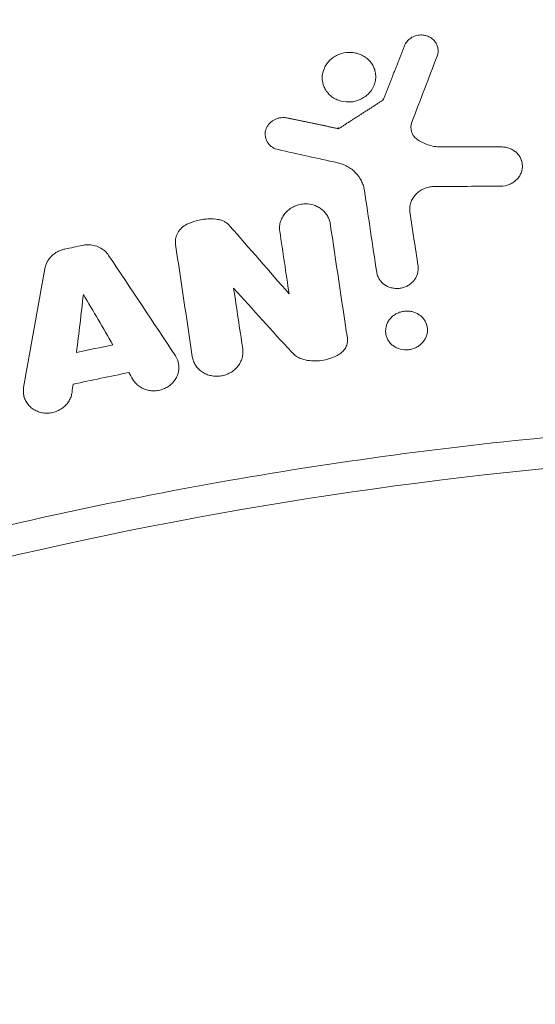
# Model space of a CAD drawing. Units: millimetres. Extents: x -4421 to 4421, y -4421 to 4421.
# Drawn here: x -111 to -49, y 427 to 545 of the extents above; entities that cross this region are included whole.
import ezdxf

# ---------------------------------------------------------------- set-up
doc = ezdxf.new("R2010")
doc.units = ezdxf.units.MM
doc.header["$LTSCALE"] = 20
doc.linetypes.add('HIDDEN', pattern=[9.525, 6.35, -3.175])
for name, color, linetype in [('2d', 230, 'Continuous'), ('EN-Free_Space', 10, 'HIDDEN'), ('EN-Free_Space_Hatch', 10, 'HIDDEN'), ('EN-SafetyZone', 93, 'HIDDEN'), ('EN-SafetyZone-SoftEdge', 93, 'HIDDEN')]:
    doc.layers.add(name, color=color, linetype=linetype)

msp = doc.modelspace()

# ---------------------------------------------------------------- hatches: boundary and pattern name
at = {"layer": 'EN-Free_Space_Hatch'}
h = msp.add_hatch(dxfattribs=at)
h.set_pattern_fill('ANSI31', color=256, scale=100)
h.set_pattern_definition([(159.375, (7e-12, 0), (-111.84, -297.15), [])])
edge = h.paths.add_edge_path()
edge.add_arc((0, 0), 4420, 0, 360)

# ---------------------------------------------------------------- linework, layer by layer
at = {"layer": '2d', "lineweight": 0}
for p, q in [((-60.81, 541.43, 0), (-60.85, 541.58, 0)), ((-68.29, 538.61, 0), (-68.32, 538.75, 0)), ((-74.47, 536.98, 0), (-74.51, 537.12, 0)), ((-67.35, 535.21, 0), (-67.31, 535.07, 0)), ((-72.65, 531.8, 0), (-72.61, 531.66, 0)), ((-81.3, 530.51, 0), (-81.35, 530.65, 0)), ((-50.77, 527.78, 0), (-50.81, 527.93, 0)), ((-73.68, 520.66, 0), (-73.72, 520.8, 0)), ((-68.01, 514.28, 0), (-68.05, 514.43, 0)), ((-78.51, 511.97, 0), (-78.55, 512.12, 0)), ((-62.09, 508.25, 0), (-62.13, 508.39, 0)), ((-66.93, 506.98, 0), (-66.97, 507.12, 0)), ((-91.75, 503.89, 0), (-91.79, 504.04, 0)), ((-89.99, 504.18, 0), (-90.03, 504.32, 0)), ((-110.12, 499.69, 0), (-110.17, 499.84, 0))]:
    msp.add_line(p, q, dxfattribs=at)
msp.add_ellipse((386.23, -529.27, 0), major_axis=(2465.08, -4269.63), ratio=0, start_param=-2.513274, end_param=-1.765537, dxfattribs=at)
for points, knots in [([(-64.76, 541.53, 0), (-64.72, 541.62, 0), (-64.68, 541.71, 0), (-64.58, 541.89, 0), (-64.52, 541.97, 0), (-64.32, 542.21, 0), (-64.17, 542.35, 0), (-63.82, 542.58, 0), (-63.63, 542.67, 0), (-63.22, 542.79, 0), (-63.01, 542.82, 0), (-62.8, 542.83, 0), (-62.63, 542.83, 0), (-62.47, 542.81, 0), (-62.15, 542.75, 0), (-61.99, 542.69, 0), (-61.7, 542.56, 0), (-61.56, 542.47, 0), (-61.32, 542.28, 0), (-61.21, 542.16, 0), (-61.02, 541.92, 0), (-60.94, 541.79, 0), (-60.82, 541.5, 0), (-60.78, 541.35, 0), (-60.74, 541.05, 0), (-60.73, 540.9, 0), (-60.77, 540.6, 0), (-60.8, 540.45, 0), (-60.86, 540.3, 0)], [0.001929113, 0.001929113, 0.001929113, 0.001929113, 0.002246191, 0.002246191, 0.002563269, 0.002563269, 0.003197424, 0.003197424, 0.003831579, 0.003831579, 0.004465735, 0.004465735, 0.004465735, 0.004958658, 0.004958658, 0.00545158, 0.00545158, 0.005944503, 0.005944503, 0.006437426, 0.006437426, 0.006930349, 0.006930349, 0.007423272, 0.007423272, 0.007916195, 0.007916195, 0.008409118, 0.008409118, 0.008409118, 0.008409118]), ([(-71.35, 540.75, 0), (-71.77, 540.74, 0), (-72.19, 540.66, 0), (-72.77, 540.43, 0), (-72.96, 540.33, 0), (-73.31, 540.11, 0), (-73.47, 539.99, 0), (-73.76, 539.71, 0), (-73.9, 539.56, 0), (-74.13, 539.23, 0), (-74.23, 539.06, 0), (-74.48, 538.52, 0), (-74.57, 538.13, 0), (-74.57, 537.36, 0), (-74.49, 536.97, 0), (-74.26, 536.44, 0), (-74.16, 536.27, 0), (-73.93, 535.95, 0), (-73.8, 535.8, 0), (-73.51, 535.53, 0), (-73.34, 535.41, 0), (-73, 535.2, 0), (-72.82, 535.11, 0), (-72.23, 534.9, 0), (-71.82, 534.83, 0), (-71.4, 534.84, 0)], [0.01549235, 0.01549235, 0.01549235, 0.01549235, 0.01674336, 0.01674336, 0.01736887, 0.01736887, 0.01799437, 0.01799437, 0.01861988, 0.01861988, 0.01924538, 0.01924538, 0.02049639, 0.02049639, 0.0217474, 0.0217474, 0.02237291, 0.02237291, 0.02299841, 0.02299841, 0.02362392, 0.02362392, 0.02424942, 0.02424942, 0.02550043, 0.02550043, 0.02550043, 0.02550043]), ([(-71.4, 534.84, 0), (-71.19, 534.84, 0), (-70.98, 534.86, 0), (-70.57, 534.94, 0), (-70.37, 535, 0), (-69.98, 535.16, 0), (-69.8, 535.25, 0), (-69.45, 535.47, 0), (-69.28, 535.6, 0), (-68.84, 536.01, 0), (-68.6, 536.35, 0), (-68.35, 536.88, 0), (-68.29, 537.07, 0), (-68.21, 537.45, 0), (-68.18, 537.64, 0), (-68.18, 538.03, 0), (-68.2, 538.23, 0), (-68.28, 538.6, 0), (-68.33, 538.79, 0), (-68.57, 539.32, 0), (-68.8, 539.65, 0), (-69.25, 540.05, 0), (-69.41, 540.17, 0), (-69.75, 540.38, 0), (-69.94, 540.47, 0), (-70.32, 540.62, 0), (-70.52, 540.67, 0), (-70.93, 540.74, 0), (-71.14, 540.75, 0), (-71.35, 540.75, 0)], [0.00547925, 0.00547925, 0.00547925, 0.00547925, 0.00610507, 0.00610507, 0.00673089, 0.00673089, 0.00735671, 0.00735671, 0.00798253, 0.00798253, 0.00923416, 0.00923416, 0.00985998, 0.00985998, 0.0104858, 0.0104858, 0.01111162, 0.01111162, 0.01173744, 0.01173744, 0.01298908, 0.01298908, 0.0136149, 0.0136149, 0.01424072, 0.01424072, 0.01486654, 0.01486654, 0.01549235, 0.01549235, 0.01549235, 0.01549235]), ([(-78.78, 532.94, 0), (-78.94, 532.97, 0), (-79.1, 532.99, 0), (-79.27, 532.98, 0), (-79.4, 532.98, 0), (-79.52, 532.97, 0), (-79.77, 532.92, 0), (-79.89, 532.89, 0), (-80.13, 532.8, 0), (-80.24, 532.75, 0), (-80.46, 532.62, 0), (-80.56, 532.55, 0), (-80.75, 532.39, 0), (-80.84, 532.31, 0), (-80.99, 532.12, 0), (-81.06, 532.02, 0), (-81.18, 531.82, 0), (-81.23, 531.71, 0), (-81.31, 531.48, 0), (-81.34, 531.37, 0), (-81.39, 531.02, 0), (-81.37, 530.78, 0), (-81.26, 530.34, 0), (-81.16, 530.12, 0), (-80.88, 529.74, 0), (-80.7, 529.57, 0), (-80.29, 529.31, 0), (-80.06, 529.22, 0), (-79.82, 529.16, 0)], [0.000260237, 0.000260237, 0.000260237, 0.000260237, 0.0007545, 0.0007545, 0.0007545, 0.001131149, 0.001131149, 0.001507797, 0.001507797, 0.001884445, 0.001884445, 0.002261093, 0.002261093, 0.002637741, 0.002637741, 0.003014389, 0.003014389, 0.003391038, 0.003391038, 0.003767686, 0.003767686, 0.004520982, 0.004520982, 0.005274278, 0.005274278, 0.006027575, 0.006027575, 0.006780871, 0.006780871, 0.006780871, 0.006780871]), ([(-63.87, 532.45, 0), (-64.02, 532.07, 0), (-64.03, 531.65, 0), (-63.84, 531.08, 0), (-63.74, 530.9, 0), (-63.49, 530.58, 0), (-63.34, 530.44, 0), (-63.16, 530.32, 0)], [0.000165225, 0.000165225, 0.000165225, 0.000165225, 0.001461838, 0.001461838, 0.002110145, 0.002110145, 0.002758451, 0.002758451, 0.002758451, 0.002758451]), ([(-63.16, 530.32, 0), (-62.74, 530.05, 0), (-62.28, 529.84, 0), (-61.54, 529.62, 0), (-61.28, 529.56, 0), (-60.77, 529.49, 0), (-60.51, 529.47, 0), (-60.25, 529.48, 0)], [0.000050161, 0.000050161, 0.000050161, 0.000050161, 0.001602036, 0.001602036, 0.002377973, 0.002377973, 0.003153911, 0.003153911, 0.003153911, 0.003153911]), ([(-53.17, 529.48, 0), (-53.01, 529.48, 0), (-52.84, 529.47, 0), (-52.52, 529.41, 0), (-52.36, 529.37, 0), (-52.06, 529.25, 0), (-51.91, 529.18, 0), (-51.64, 529.01, 0), (-51.51, 528.91, 0), (-51.28, 528.7, 0), (-51.18, 528.58, 0), (-51, 528.32, 0), (-50.92, 528.19, 0), (-50.8, 527.9, 0), (-50.76, 527.76, 0), (-50.7, 527.46, 0), (-50.69, 527.31, 0), (-50.69, 527, 0), (-50.71, 526.85, 0), (-50.78, 526.55, 0), (-50.83, 526.4, 0), (-50.97, 526.12, 0), (-51.05, 525.98, 0), (-51.23, 525.73, 0), (-51.34, 525.61, 0), (-51.58, 525.4, 0), (-51.71, 525.3, 0), (-51.99, 525.13, 0), (-52.13, 525.05, 0), (-52.59, 524.88, 0), (-52.93, 524.82, 0), (-53.26, 524.81, 0)], [0.000269677, 0.000269677, 0.000269677, 0.000269677, 0.000763931, 0.000763931, 0.001258185, 0.001258185, 0.001752439, 0.001752439, 0.002246694, 0.002246694, 0.002740948, 0.002740948, 0.003235202, 0.003235202, 0.003729457, 0.003729457, 0.004223711, 0.004223711, 0.004717965, 0.004717965, 0.005212219, 0.005212219, 0.005706474, 0.005706474, 0.006200728, 0.006200728, 0.006694982, 0.006694982, 0.007189237, 0.007189237, 0.008177745, 0.008177745, 0.008177745, 0.008177745]), ([(-69.53, 524.3, 0), (-69.56, 524.49, 0), (-69.6, 524.69, 0), (-69.72, 525.07, 0), (-69.8, 525.25, 0), (-70.07, 525.79, 0), (-70.31, 526.12, 0), (-70.73, 526.56, 0), (-70.88, 526.69, 0), (-71.22, 526.94, 0), (-71.39, 527.06, 0), (-71.76, 527.26, 0), (-71.95, 527.34, 0), (-72.34, 527.49, 0), (-72.55, 527.55, 0), (-72.76, 527.6, 0)], [0.001098242, 0.001098242, 0.001098242, 0.001098242, 0.001741384, 0.001741384, 0.002384526, 0.002384526, 0.003670811, 0.003670811, 0.004313953, 0.004313953, 0.004957096, 0.004957096, 0.005600238, 0.005600238, 0.00624338, 0.00624338, 0.00624338, 0.00624338]), ([(-61.24, 524.76, 0), (-61.25, 524.76, 0), (-61.26, 524.76, 0), (-61.26, 524.76, 0), (-61.47, 524.76, 0), (-61.67, 524.74, 0), (-62.07, 524.65, 0), (-62.26, 524.59, 0), (-62.63, 524.42, 0), (-62.81, 524.32, 0), (-63.14, 524.09, 0), (-63.29, 523.96, 0), (-63.55, 523.68, 0), (-63.67, 523.52, 0), (-63.87, 523.19, 0), (-63.95, 523.01, 0), (-64.06, 522.65, 0), (-64.1, 522.46, 0), (-64.13, 522.09, 0), (-64.13, 521.9, 0), (-64.1, 521.71, 0)], [0.000254319, 0.000254319, 0.000254319, 0.000254319, 0.000274271, 0.000274271, 0.000274271, 0.000882796, 0.000882796, 0.00149132, 0.00149132, 0.002099845, 0.002099845, 0.002708369, 0.002708369, 0.003316894, 0.003316894, 0.003925419, 0.003925419, 0.004533943, 0.004533943, 0.005142468, 0.005142468, 0.005142468, 0.005142468]), ([(-79.65, 519.56, 0), (-79.66, 519.71, 0), (-79.66, 519.87, 0), (-79.63, 520.22, 0), (-79.59, 520.42, 0), (-79.47, 520.81, 0), (-79.38, 521, 0), (-79.17, 521.36, 0), (-79.05, 521.52, 0), (-78.76, 521.84, 0), (-78.6, 521.98, 0), (-78.25, 522.22, 0), (-78.06, 522.33, 0), (-77.67, 522.5, 0), (-77.46, 522.57, 0), (-77.03, 522.67, 0), (-76.82, 522.69, 0), (-76.6, 522.7, 0)], [0.001620029, 0.001620029, 0.001620029, 0.001620029, 0.002119786, 0.002119786, 0.002770334, 0.002770334, 0.003420881, 0.003420881, 0.004071429, 0.004071429, 0.004721977, 0.004721977, 0.005372525, 0.005372525, 0.006023072, 0.006023072, 0.00667362, 0.00667362, 0.00667362, 0.00667362]), ([(-76.6, 522.7, 0), (-76.24, 522.7, 0), (-75.88, 522.65, 0), (-75.37, 522.48, 0), (-75.21, 522.41, 0), (-74.9, 522.24, 0), (-74.75, 522.15, 0), (-74.48, 521.94, 0), (-74.35, 521.82, 0), (-74.13, 521.56, 0), (-74.03, 521.42, 0), (-73.86, 521.13, 0), (-73.79, 520.98, 0), (-73.68, 520.66, 0), (-73.63, 520.5, 0), (-73.61, 520.34, 0)], [0.00667362, 0.00667362, 0.00667362, 0.00667362, 0.007754044, 0.007754044, 0.008294256, 0.008294256, 0.008834468, 0.008834468, 0.00937468, 0.00937468, 0.009914892, 0.009914892, 0.010455104, 0.010455104, 0.010995316, 0.010995316, 0.010995316, 0.010995316]), ([(-90.71, 520.27, 0), (-90.94, 520.16, 0), (-91.15, 520.01, 0), (-91.43, 519.75, 0), (-91.51, 519.66, 0), (-91.67, 519.46, 0), (-91.74, 519.36, 0), (-91.86, 519.15, 0), (-91.91, 519.04, 0), (-91.99, 518.81, 0), (-92.03, 518.69, 0), (-92.07, 518.45, 0), (-92.08, 518.33, 0), (-92.09, 518.1, 0), (-92.08, 517.98, 0), (-92.06, 517.86, 0)], [0.000387614, 0.000387614, 0.000387614, 0.000387614, 0.00116015, 0.00116015, 0.001546418, 0.001546418, 0.001932686, 0.001932686, 0.002318954, 0.002318954, 0.002705223, 0.002705223, 0.003091491, 0.003091491, 0.003477759, 0.003477759, 0.003477759, 0.003477759]), ([(-90.71, 520.27, 0), (-90.3, 520.47, 0), (-89.87, 520.62, 0), (-89.2, 520.79, 0), (-88.97, 520.83, 0), (-88.51, 520.89, 0), (-88.28, 520.9, 0), (-88.06, 520.91, 0)], [0.00004532, 0.00004532, 0.00004532, 0.00004532, 0.001416815, 0.001416815, 0.002102563, 0.002102563, 0.00278831, 0.00278831, 0.00278831, 0.00278831]), ([(-87.01, 520.84, 0), (-86.87, 520.82, 0), (-86.74, 520.79, 0), (-86.48, 520.71, 0), (-86.35, 520.65, 0), (-86.11, 520.52, 0), (-86, 520.45, 0), (-85.79, 520.29, 0), (-85.69, 520.19, 0), (-85.61, 520.09, 0)], [0.000041134, 0.000041134, 0.000041134, 0.000041134, 0.000458136, 0.000458136, 0.000875138, 0.000875138, 0.001292141, 0.001292141, 0.001709143, 0.001709143, 0.001709143, 0.001709143]), ([(-100.04, 516.56, 0), (-100.17, 516.75, 0), (-100.33, 516.93, 0), (-100.69, 517.26, 0), (-100.9, 517.39, 0), (-101.34, 517.61, 0), (-101.58, 517.69, 0), (-102.07, 517.8, 0), (-102.32, 517.83, 0), (-102.58, 517.82, 0)], [0.001239712, 0.001239712, 0.001239712, 0.001239712, 0.002000617, 0.002000617, 0.002761522, 0.002761522, 0.003522427, 0.003522427, 0.004283332, 0.004283332, 0.004283332, 0.004283332]), ([(-107.66, 514.97, 0), (-107.61, 515.24, 0), (-107.51, 515.52, 0), (-107.31, 515.9, 0), (-107.23, 516.02, 0), (-107.05, 516.26, 0), (-106.95, 516.37, 0), (-106.74, 516.58, 0), (-106.63, 516.67, 0), (-106.39, 516.85, 0), (-106.26, 516.93, 0), (-105.99, 517.07, 0), (-105.85, 517.13, 0), (-105.57, 517.24, 0), (-105.42, 517.28, 0), (-105.27, 517.31, 0)], [0.00157868, 0.00157868, 0.00157868, 0.00157868, 0.002487196, 0.002487196, 0.002941454, 0.002941454, 0.003395712, 0.003395712, 0.00384997, 0.00384997, 0.004304228, 0.004304228, 0.004758486, 0.004758486, 0.005212744, 0.005212744, 0.005212744, 0.005212744]), ([(-68.07, 514.55, 0), (-68.05, 514.4, 0), (-68.01, 514.26, 0), (-67.9, 513.97, 0), (-67.83, 513.83, 0), (-67.59, 513.45, 0), (-67.36, 513.22, 0), (-66.98, 512.96, 0), (-66.83, 512.88, 0), (-66.54, 512.76, 0), (-66.39, 512.71, 0), (-66.07, 512.64, 0), (-65.91, 512.62, 0), (-65.58, 512.61, 0), (-65.42, 512.62, 0), (-65.1, 512.67, 0), (-64.94, 512.71, 0), (-64.63, 512.81, 0), (-64.48, 512.88, 0), (-64.2, 513.04, 0), (-64.07, 513.13, 0), (-63.83, 513.34, 0), (-63.71, 513.45, 0), (-63.52, 513.7, 0), (-63.43, 513.83, 0), (-63.29, 514.1, 0), (-63.24, 514.24, 0), (-63.11, 514.68, 0), (-63.09, 514.99, 0), (-63.14, 515.29, 0)], [0.001116795, 0.001116795, 0.001116795, 0.001116795, 0.001604466, 0.001604466, 0.002092138, 0.002092138, 0.003067481, 0.003067481, 0.003555153, 0.003555153, 0.004042825, 0.004042825, 0.004530496, 0.004530496, 0.005018168, 0.005018168, 0.00550584, 0.00550584, 0.005993511, 0.005993511, 0.006481183, 0.006481183, 0.006968854, 0.006968854, 0.007456526, 0.007456526, 0.007944198, 0.007944198, 0.008919541, 0.008919541, 0.008919541, 0.008919541]), ([(-64.53, 505.3, 0), (-64.37, 505.3, 0), (-64.2, 505.32, 0), (-63.88, 505.39, 0), (-63.72, 505.43, 0), (-63.42, 505.55, 0), (-63.27, 505.63, 0), (-63, 505.8, 0), (-62.87, 505.9, 0), (-62.64, 506.11, 0), (-62.54, 506.23, 0), (-62.35, 506.49, 0), (-62.27, 506.62, 0), (-62.15, 506.9, 0), (-62.1, 507.05, 0), (-62.03, 507.34, 0), (-62.01, 507.5, 0), (-62.01, 507.8, 0), (-62.03, 507.95, 0), (-62.09, 508.24, 0), (-62.13, 508.39, 0), (-62.26, 508.67, 0), (-62.33, 508.8, 0), (-62.51, 509.05, 0), (-62.62, 509.17, 0), (-62.84, 509.38, 0), (-62.97, 509.47, 0), (-63.24, 509.64, 0), (-63.39, 509.71, 0), (-63.69, 509.82, 0), (-63.85, 509.86, 0), (-64.17, 509.91, 0), (-64.33, 509.93, 0), (-64.49, 509.92, 0), (-64.66, 509.92, 0), (-64.82, 509.9, 0), (-65.14, 509.84, 0), (-65.3, 509.79, 0), (-65.6, 509.67, 0), (-65.75, 509.6, 0), (-66.02, 509.43, 0), (-66.15, 509.33, 0), (-66.38, 509.11, 0), (-66.48, 508.99, 0), (-66.67, 508.74, 0), (-66.75, 508.6, 0), (-66.94, 508.18, 0), (-67.01, 507.88, 0), (-67.01, 507.42, 0), (-66.99, 507.27, 0), (-66.93, 506.98, 0), (-66.89, 506.83, 0), (-66.76, 506.55, 0), (-66.69, 506.42, 0), (-66.51, 506.17, 0), (-66.4, 506.06, 0), (-66.18, 505.85, 0), (-66.05, 505.75, 0), (-65.78, 505.59, 0), (-65.63, 505.52, 0), (-65.18, 505.35, 0), (-64.85, 505.3, 0), (-64.53, 505.3, 0)], [0.00380213, 0.00380213, 0.00380213, 0.00380213, 0.00429137, 0.00429137, 0.00478062, 0.00478062, 0.00526987, 0.00526987, 0.00575912, 0.00575912, 0.00624837, 0.00624837, 0.00673762, 0.00673762, 0.00722687, 0.00722687, 0.00771612, 0.00771612, 0.00820537, 0.00820537, 0.00869462, 0.00869462, 0.00918387, 0.00918387, 0.00967312, 0.00967312, 0.01016237, 0.01016237, 0.01065161, 0.01065161, 0.01114086, 0.01114086, 0.01163011, 0.01163011, 0.01163011, 0.01211907, 0.01211907, 0.01260803, 0.01260803, 0.01309699, 0.01309699, 0.01358595, 0.01358595, 0.01407491, 0.01407491, 0.01456387, 0.01456387, 0.01554179, 0.01554179, 0.01603075, 0.01603075, 0.01651971, 0.01651971, 0.01700867, 0.01700867, 0.01749763, 0.01749763, 0.01798659, 0.01798659, 0.01847555, 0.01847555, 0.01945347, 0.01945347, 0.01945347, 0.01945347]), ([(-71.57, 506.72, 0), (-71.54, 506.53, 0), (-71.55, 506.34, 0), (-71.61, 505.96, 0), (-71.67, 505.77, 0), (-71.85, 505.42, 0), (-71.97, 505.26, 0), (-72.25, 504.97, 0), (-72.41, 504.85, 0), (-72.58, 504.74, 0)], [0.000158961, 0.000158961, 0.000158961, 0.000158961, 0.000777647, 0.000777647, 0.001396333, 0.001396333, 0.002015019, 0.002015019, 0.002633704, 0.002633704, 0.002633704, 0.002633704]), ([(-92.08, 504.6, 0), (-91.88, 504.3, 0), (-91.75, 503.96, 0), (-91.66, 503.43, 0), (-91.65, 503.25, 0), (-91.67, 502.89, 0), (-91.7, 502.71, 0), (-91.8, 502.36, 0), (-91.87, 502.18, 0), (-92.03, 501.86, 0), (-92.14, 501.7, 0), (-92.37, 501.41, 0), (-92.5, 501.27, 0), (-92.8, 501.03, 0), (-92.95, 500.92, 0), (-93.29, 500.73, 0), (-93.47, 500.65, 0), (-93.84, 500.52, 0), (-94.03, 500.48, 0), (-94.41, 500.42, 0), (-94.61, 500.41, 0), (-95, 500.43, 0), (-95.19, 500.46, 0), (-95.56, 500.54, 0), (-95.74, 500.61, 0), (-96.09, 500.76, 0), (-96.25, 500.86, 0), (-96.55, 501.07, 0), (-96.7, 501.2, 0), (-96.94, 501.47, 0), (-97.05, 501.61, 0), (-97.14, 501.77, 0)], [0.000419522, 0.000419522, 0.000419522, 0.000419522, 0.001582895, 0.001582895, 0.002164582, 0.002164582, 0.002746269, 0.002746269, 0.003327955, 0.003327955, 0.003909642, 0.003909642, 0.004491328, 0.004491328, 0.005073015, 0.005073015, 0.005654702, 0.005654702, 0.006236388, 0.006236388, 0.006818075, 0.006818075, 0.007399761, 0.007399761, 0.007981448, 0.007981448, 0.008563135, 0.008563135, 0.009144821, 0.009144821, 0.009726508, 0.009726508, 0.009726508, 0.009726508]), ([(-90.06, 504.5, 0), (-90.04, 504.32, 0), (-89.99, 504.14, 0), (-89.86, 503.8, 0), (-89.78, 503.63, 0), (-89.58, 503.32, 0), (-89.46, 503.17, 0), (-89.19, 502.9, 0), (-89.05, 502.78, 0), (-88.73, 502.57, 0), (-88.56, 502.47, 0), (-88.2, 502.32, 0), (-88.02, 502.27, 0), (-87.63, 502.18, 0), (-87.43, 502.16, 0), (-87.04, 502.15, 0), (-86.84, 502.16, 0), (-86.44, 502.22, 0), (-86.25, 502.27, 0), (-85.87, 502.4, 0), (-85.69, 502.49, 0), (-85.35, 502.68, 0), (-85.19, 502.79, 0), (-84.89, 503.05, 0), (-84.75, 503.19, 0), (-84.52, 503.49, 0), (-84.41, 503.65, 0), (-84.24, 503.98, 0), (-84.17, 504.16, 0), (-84.07, 504.52, 0), (-84.04, 504.7, 0), (-84.02, 505.07, 0), (-84.02, 505.25, 0), (-84.05, 505.44, 0)], [0.001362086, 0.001362086, 0.001362086, 0.001362086, 0.001957392, 0.001957392, 0.002552697, 0.002552697, 0.003148002, 0.003148002, 0.003743307, 0.003743307, 0.004338612, 0.004338612, 0.004933918, 0.004933918, 0.005529223, 0.005529223, 0.006124528, 0.006124528, 0.006719833, 0.006719833, 0.007315138, 0.007315138, 0.007910444, 0.007910444, 0.008505749, 0.008505749, 0.009101054, 0.009101054, 0.009696359, 0.009696359, 0.010291664, 0.010291664, 0.01088697, 0.01088697, 0.01088697, 0.01088697]), ([(-76.33, 504.04, 0), (-76.51, 504.07, 0), (-76.7, 504.12, 0), (-77.05, 504.23, 0), (-77.22, 504.3, 0), (-77.71, 504.56, 0), (-78, 504.78, 0), (-78.24, 505.05, 0)], [0.000459577, 0.000459577, 0.000459577, 0.000459577, 0.00102545, 0.00102545, 0.001591323, 0.001591323, 0.002723069, 0.002723069, 0.002723069, 0.002723069]), ([(-76.33, 504.04, 0), (-76.01, 504, 0), (-75.69, 503.97, 0), (-75.04, 503.99, 0), (-74.72, 504.02, 0), (-74.08, 504.14, 0), (-73.76, 504.22, 0), (-73.16, 504.45, 0), (-72.86, 504.58, 0), (-72.58, 504.74, 0)], [0.000041543, 0.000041543, 0.000041543, 0.000041543, 0.001010061, 0.001010061, 0.001978578, 0.001978578, 0.002947095, 0.002947095, 0.003915612, 0.003915612, 0.003915612, 0.003915612]), ([(-110.18, 500.82, 0), (-110.21, 500.64, 0), (-110.22, 500.47, 0), (-110.21, 500.1, 0), (-110.18, 499.93, 0), (-110.1, 499.58, 0), (-110.03, 499.41, 0), (-109.87, 499.09, 0), (-109.77, 498.93, 0), (-109.54, 498.65, 0), (-109.41, 498.52, 0), (-109.12, 498.29, 0), (-108.97, 498.18, 0), (-108.64, 498.01, 0), (-108.46, 497.94, 0), (-108.09, 497.83, 0), (-107.9, 497.79, 0), (-107.52, 497.75, 0), (-107.32, 497.75, 0), (-106.94, 497.79, 0), (-106.74, 497.82, 0), (-106.37, 497.93, 0), (-106.19, 497.99, 0), (-105.84, 498.17, 0), (-105.67, 498.27, 0), (-105.37, 498.5, 0), (-105.23, 498.63, 0), (-104.97, 498.91, 0), (-104.86, 499.06, 0), (-104.67, 499.38, 0), (-104.59, 499.55, 0), (-104.47, 499.89, 0), (-104.43, 500.07, 0), (-104.41, 500.25, 0)], [0.000340217, 0.000340217, 0.000340217, 0.000340217, 0.000921866, 0.000921866, 0.001503514, 0.001503514, 0.002085163, 0.002085163, 0.002666811, 0.002666811, 0.00324846, 0.00324846, 0.003830108, 0.003830108, 0.004411757, 0.004411757, 0.004993405, 0.004993405, 0.005575053, 0.005575053, 0.006156702, 0.006156702, 0.00673835, 0.00673835, 0.007319999, 0.007319999, 0.007901647, 0.007901647, 0.008483296, 0.008483296, 0.009064944, 0.009064944, 0.009646592, 0.009646592, 0.009646592, 0.009646592]), ([(-47.61, 494.88, 0), (-61.69, 493.53, 0), (-89.78, 489.61, 0), (-136.14, 479.04, 0), (-167.84, 468.37, 0), (-185.62, 461.21, 0)], [0, 0, 0, 0, 0.125, 0.25, 0.4177635, 0.4177635, 0.4177635, 0.4177635]), ([(-183.77, 458, 0), (-166.68, 464.87, 0), (-122.22, 479.88, 0), (-75.77, 488.49, 0), (-47.26, 491.23, 0)], [0.5875934, 0.5875934, 0.5875934, 0.5875934, 0.75, 1, 1, 1, 1])]:
    msp.add_open_spline(points, degree=3, knots=knots, dxfattribs=at)
for points, weights in [([(-67.31, 535.07, 0), (-66.04, 538.28, 0), (-64.76, 541.53, 0)], [1.00000741476, 1.00002417586, 1.00000290632]), ([(-67.31, 535.07, 0), (-69.96, 533.36, 0), (-72.61, 531.66, 0)], [1.00000177994, 1.00001979465, 1.00001099243]), ([(-72.61, 531.66, 0), (-75.69, 532.3, 0), (-78.78, 532.94, 0)], [1.0000163369, 1.00002192871, 1.00000039408])]:
    msp.add_rational_spline(points, weights, degree=2, dxfattribs=at)
for points in [[(-60.86, 540.3, 0), (-61.86, 537.69, 0), (-62.87, 535.07, 0), (-63.87, 532.45, 0)], [(-53.17, 529.48, 0), (-55.53, 529.48, 0), (-57.89, 529.48, 0), (-60.25, 529.48, 0)], [(-72.76, 527.6, 0), (-75.11, 528.12, 0), (-77.47, 528.64, 0), (-79.82, 529.16, 0)], [(-53.26, 524.81, 0), (-55.92, 524.8, 0), (-58.58, 524.78, 0), (-61.24, 524.76, 0)], [(-69.53, 524.3, 0), (-69.04, 521.05, 0), (-68.56, 517.8, 0), (-68.07, 514.55, 0)], [(-63.14, 515.29, 0), (-63.46, 517.43, 0), (-63.78, 519.57, 0), (-64.1, 521.71, 0)], [(-88.06, 520.91, 0), (-87.71, 520.92, 0), (-87.36, 520.89, 0), (-87.01, 520.84, 0)], [(-78.51, 511.97, 0), (-80.88, 514.68, 0), (-83.24, 517.39, 0), (-85.61, 520.09, 0)], [(-73.61, 520.34, 0), (-72.93, 515.8, 0), (-72.25, 511.26, 0), (-71.57, 506.72, 0)], [(-79.63, 519.42, 0), (-79.64, 519.47, 0), (-79.64, 519.51, 0), (-79.65, 519.56, 0)], [(-79.63, 519.42, 0), (-79.26, 516.94, 0), (-78.89, 514.45, 0), (-78.51, 511.97, 0)], [(-105.27, 517.31, 0), (-104.57, 517.46, 0), (-103.86, 517.61, 0), (-103.16, 517.75, 0)], [(-102.58, 517.82, 0), (-102.77, 517.82, 0), (-102.97, 517.79, 0), (-103.16, 517.75, 0)], [(-90.06, 504.5, 0), (-90.73, 508.95, 0), (-91.4, 513.41, 0), (-92.06, 517.86, 0)], [(-100.04, 516.56, 0), (-97.39, 512.57, 0), (-94.73, 508.59, 0), (-92.08, 504.6, 0)], [(-107.66, 514.97, 0), (-108.5, 510.25, 0), (-109.34, 505.54, 0), (-110.18, 500.82, 0)], [(-103.05, 511.91, 0), (-103.32, 509.6, 0), (-103.59, 507.3, 0), (-103.87, 504.99, 0)], [(-103.05, 511.91, 0), (-101.87, 509.9, 0), (-100.7, 507.9, 0), (-99.53, 505.9, 0)], [(-84.05, 505.44, 0), (-84.41, 507.84, 0), (-84.77, 510.24, 0), (-85.13, 512.64, 0)], [(-85.13, 512.64, 0), (-82.83, 510.11, 0), (-80.54, 507.58, 0), (-78.24, 505.05, 0)], [(-103.87, 504.99, 0), (-102.42, 505.29, 0), (-100.98, 505.6, 0), (-99.53, 505.9, 0)], [(-97.64, 502.6, 0), (-99.85, 502.14, 0), (-102.07, 501.68, 0), (-104.29, 501.21, 0)], [(-97.64, 502.6, 0), (-97.47, 502.33, 0), (-97.31, 502.05, 0), (-97.14, 501.77, 0)], [(-104.29, 501.21, 0), (-104.33, 500.89, 0), (-104.37, 500.57, 0), (-104.41, 500.25, 0)]]:
    msp.add_open_spline(points, degree=3, dxfattribs=at)
at = {"layer": 'EN-Free_Space'}
msp.add_circle((0, 0), 4420, dxfattribs=at)
at = {"layer": 'EN-SafetyZone'}
msp.add_circle((0, 0), 4420, dxfattribs=at)
at = {"layer": 'EN-SafetyZone-SoftEdge'}
msp.add_circle((0, 0), 3920, dxfattribs=at)

doc.saveas('drawing.dxf')
